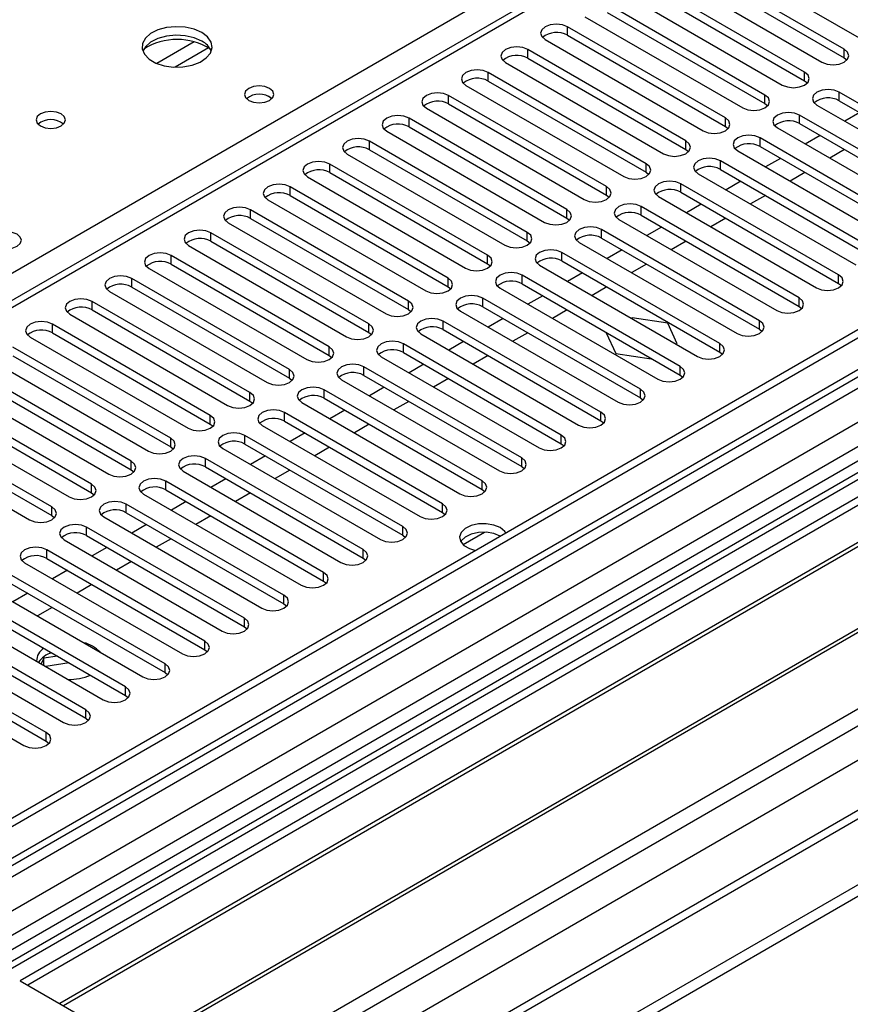
# Model space of a CAD drawing. Units: millimetres. Extents: x 5 to 12605, y 13 to 17833.
# Drawn here: x 2085 to 2204, y 2574 to 2714 of the extents above; entities that cross this region are included whole.
import ezdxf

# ---------------------------------------------------------------- set-up
doc = ezdxf.new("R2010")
doc.units = ezdxf.units.MM
doc.header["$LTSCALE"] = 60

msp = doc.modelspace()

# ---------------------------------------------------------------- linework, layer by layer
at = {"color": 7, "linetype": 'Continuous', "lineweight": 25}
for p, q in [((3269.04, 3284.092), (1644.639, 2346.346)), ((3270.101, 3283.48), (1644.639, 2345.121)), ((1643.578, 2266.541), (3396.673, 3278.581)), ((1643.578, 2264.907), (3396.673, 3276.947)), ((1644.639, 2339.615), (3269.479, 3277.616)), ((3252.252, 3253.983), (1644.639, 2325.928)), ((3276.483, 3219.768), (1644.639, 2277.725)), ((2336.457, 2819.602), (1644.639, 2420.223)), ((2432.886, 2784.654), (1644.639, 2329.608)), ((2434.654, 2783.633), (1644.639, 2327.567)), ((2182.924, 2724.24), (2205.463, 2711.228)), ((2202.988, 2709.799), (2180.449, 2722.811)), ((2180.449, 2721.586), (2202.988, 2708.575)), ((2177.267, 2720.974), (2199.806, 2707.962)), ((2197.331, 2706.534), (2174.792, 2719.545)), ((2171.61, 2717.708), (2194.149, 2704.697)), ((2174.792, 2718.32), (2197.331, 2705.309)), ((2191.675, 2703.268), (2169.136, 2716.28)), ((2165.953, 2714.443), (2188.492, 2701.431)), ((2169.136, 2715.055), (2191.675, 2702.043)), ((2321.163, 2713.014), (2085.343, 2576.878)), ((2186.018, 2700.002), (2163.479, 2713.014)), ((2163.479, 2711.789), (2163.479, 2713.014)), ((2321.163, 2711.789), (2086.404, 2576.265)), ((2163.479, 2711.789), (2186.018, 2698.778)), ((2160.297, 2711.177), (2182.836, 2698.166)), ((2325.754, 2709.139), (2090.995, 2573.615)), ((2326.271, 2708.84), (2091.512, 2573.317)), ((2180.361, 2696.737), (2157.822, 2709.748)), ((2157.822, 2708.524), (2157.822, 2709.748)), ((2202.988, 2708.575), (2202.988, 2709.799)), ((2154.64, 2707.911), (2177.179, 2694.9)), ((2157.822, 2708.524), (2180.361, 2695.512)), ((2202.988, 2708.575), (2203.382, 2708.269)), ((2174.704, 2693.471), (2152.165, 2706.483)), ((2152.165, 2705.258), (2152.165, 2706.483)), ((2197.331, 2705.309), (2197.331, 2706.534)), ((2148.983, 2704.646), (2171.522, 2691.634)), ((2152.165, 2705.258), (2174.704, 2692.246)), ((2197.331, 2705.309), (2197.725, 2705.003)), ((2169.047, 2690.206), (2146.508, 2703.217)), ((2146.508, 2701.992), (2146.508, 2703.217)), ((2191.675, 2702.043), (2191.675, 2703.268)), ((2224.82, 2690.665), (2202.281, 2703.676)), ((2202.281, 2702.451), (2202.281, 2703.676)), ((2336.368, 2703.012), (2101.609, 2567.488)), ((2336.885, 2702.713), (2102.126, 2567.189)), ((2146.508, 2701.992), (2169.047, 2688.981)), ((2191.675, 2702.043), (2192.068, 2701.737)), ((2199.099, 2701.839), (2221.638, 2688.828)), ((2202.281, 2702.451), (2224.82, 2689.44)), ((2143.326, 2701.38), (2165.865, 2688.369)), ((2219.163, 2687.399), (2196.624, 2700.411)), ((2196.624, 2699.186), (2196.624, 2700.411)), ((2205.204, 2700.764), (2203.083, 2699.54)), ((2163.39, 2686.94), (2140.851, 2699.952)), ((2140.851, 2698.727), (2140.851, 2699.952)), ((2186.018, 2698.778), (2186.018, 2700.002)), ((2196.624, 2699.186), (2219.163, 2686.174)), ((2111.506, 2561.774), (2347.326, 2697.91)), ((2137.669, 2698.115), (2160.208, 2685.103)), ((2140.851, 2698.727), (2163.39, 2685.715)), ((2186.018, 2698.778), (2186.411, 2698.472)), ((2193.442, 2698.574), (2215.981, 2685.562)), ((2199.547, 2697.499), (2197.426, 2696.274)), ((2157.733, 2683.674), (2135.194, 2696.686)), ((2135.194, 2695.461), (2135.194, 2696.686)), ((2180.361, 2695.512), (2180.361, 2696.737)), ((2213.506, 2684.134), (2190.967, 2697.145)), ((2190.967, 2695.92), (2190.967, 2697.145)), ((2132.012, 2694.849), (2154.551, 2681.837)), ((2135.194, 2695.461), (2157.733, 2682.45)), ((2180.361, 2695.512), (2180.754, 2695.206)), ((2187.785, 2695.308), (2210.324, 2682.297)), ((2190.967, 2695.92), (2213.506, 2682.909)), ((2203.047, 2695.478), (2200.926, 2694.254)), ((2152.077, 2680.409), (2129.538, 2693.42)), ((2129.538, 2692.195), (2129.538, 2693.42)), ((2174.704, 2692.246), (2174.704, 2693.471)), ((2207.85, 2680.868), (2185.311, 2693.879)), ((2185.311, 2692.655), (2185.311, 2693.879)), ((2193.89, 2694.233), (2191.769, 2693.008)), ((2129.538, 2692.195), (2152.077, 2679.184)), ((2174.704, 2692.246), (2175.097, 2691.94)), ((2182.129, 2692.043), (2204.668, 2679.031)), ((2185.311, 2692.655), (2207.85, 2679.643)), ((2197.39, 2692.213), (2195.269, 2690.988)), ((2126.355, 2691.583), (2148.894, 2678.572)), ((2202.193, 2677.602), (2179.654, 2690.614)), ((2179.654, 2689.389), (2179.654, 2690.614)), ((2188.233, 2690.967), (2186.112, 2689.743)), ((2146.42, 2677.143), (2123.881, 2690.155)), ((2123.881, 2688.93), (2123.881, 2690.155)), ((2169.047, 2688.981), (2169.047, 2690.206)), ((2179.654, 2689.389), (2202.193, 2676.378)), ((2120.699, 2688.318), (2143.238, 2675.306)), ((2123.881, 2688.93), (2146.42, 2675.918)), ((2169.047, 2688.981), (2169.44, 2688.675)), ((2176.472, 2688.777), (2199.011, 2675.765)), ((2182.576, 2687.702), (2180.455, 2686.477)), ((2191.733, 2688.947), (2189.612, 2687.722)), ((2140.763, 2673.877), (2118.224, 2686.889)), ((2118.224, 2685.664), (2118.224, 2686.889)), ((2163.39, 2685.715), (2163.39, 2686.94)), ((2196.536, 2674.337), (2173.997, 2687.348)), ((2173.997, 2686.123), (2173.997, 2687.348)), ((2115.042, 2685.052), (2137.581, 2672.041)), ((2118.224, 2685.664), (2140.763, 2672.653)), ((2163.39, 2685.715), (2163.784, 2685.409)), ((2170.815, 2685.511), (2193.354, 2672.5)), ((2173.997, 2686.123), (2196.536, 2673.112)), ((2186.076, 2685.681), (2183.955, 2684.457)), ((2135.106, 2670.612), (2112.567, 2683.623)), ((2112.567, 2682.398), (2112.567, 2683.623)), ((2157.733, 2682.45), (2157.733, 2683.674)), ((2190.879, 2671.071), (2168.34, 2684.083)), ((2168.34, 2682.858), (2168.34, 2684.083)), ((2176.92, 2684.436), (2174.798, 2683.212)), ((2112.567, 2682.398), (2135.106, 2669.387)), ((2157.733, 2682.45), (2158.127, 2682.143)), ((2165.158, 2682.246), (2187.697, 2669.234)), ((2168.34, 2682.858), (2190.879, 2669.846)), ((2180.419, 2682.416), (2178.298, 2681.191)), ((2109.385, 2681.786), (2131.924, 2668.775)), ((2185.222, 2667.805), (2162.683, 2680.817)), ((2162.683, 2679.592), (2162.683, 2680.817)), ((2171.263, 2681.17), (2169.142, 2679.946)), ((2129.449, 2667.346), (2106.91, 2680.358)), ((2106.91, 2679.133), (2106.91, 2680.358)), ((2152.077, 2679.184), (2152.077, 2680.409)), ((2162.683, 2679.592), (2185.222, 2666.581)), ((2103.728, 2678.521), (2126.267, 2665.509)), ((2106.91, 2679.133), (2129.449, 2666.121)), ((2152.077, 2679.184), (2152.47, 2678.878)), ((2159.501, 2678.98), (2182.04, 2665.969)), ((2165.606, 2677.905), (2163.485, 2676.68)), ((2174.763, 2679.15), (2172.641, 2677.925)), ((2123.792, 2664.081), (2101.253, 2677.092)), ((2101.253, 2675.867), (2101.253, 2677.092)), ((2146.42, 2675.918), (2146.42, 2677.143)), ((2179.565, 2664.54), (2157.026, 2677.551)), ((2157.026, 2676.326), (2157.026, 2677.551)), ((2202.193, 2676.378), (2202.193, 2677.602)), ((2098.071, 2675.255), (2120.61, 2662.244)), ((2101.253, 2675.867), (2123.792, 2662.856)), ((2146.42, 2675.918), (2146.813, 2675.612)), ((2153.844, 2675.714), (2176.383, 2662.703)), ((2157.026, 2676.326), (2179.565, 2663.315)), ((2169.106, 2675.884), (2166.985, 2674.66)), ((2202.193, 2676.378), (2202.586, 2676.071)), ((2118.135, 2660.815), (2095.596, 2673.826)), ((2095.596, 2672.602), (2095.596, 2673.826)), ((2140.763, 2672.653), (2140.763, 2673.877)), ((2173.908, 2661.274), (2151.369, 2674.286)), ((2151.369, 2673.061), (2151.369, 2674.286)), ((2159.949, 2674.639), (2157.828, 2673.415)), ((2196.536, 2673.112), (2196.536, 2674.337)), ((2095.596, 2672.602), (2118.135, 2659.59)), ((2140.763, 2672.653), (2141.156, 2672.347)), ((2148.187, 2672.449), (2170.726, 2659.437)), ((2151.369, 2673.061), (2173.908, 2660.049)), ((2163.449, 2672.619), (2161.328, 2671.394)), ((2196.536, 2673.112), (2196.929, 2672.806)), ((2092.414, 2671.99), (2114.953, 2658.978)), ((2168.252, 2658.009), (2145.713, 2671.02)), ((2145.713, 2669.795), (2145.713, 2671.02)), ((2154.292, 2671.374), (2152.171, 2670.149)), ((2172.725, 2671.483), (2172.606, 2671.415)), ((2177.8, 2670.698), (2172.725, 2671.483)), ((2190.879, 2669.846), (2190.879, 2671.071)), ((2112.479, 2657.549), (2089.94, 2670.561)), ((2089.94, 2669.336), (2089.94, 2670.561)), ((2135.106, 2669.387), (2135.106, 2670.612)), ((2145.713, 2669.795), (2168.252, 2656.784)), ((2179.16, 2667.769), (2177.8, 2670.698)), ((2190.879, 2669.846), (2191.272, 2669.54)), ((2086.757, 2668.724), (2109.297, 2655.712)), ((2089.94, 2669.336), (2112.479, 2656.324)), ((2135.106, 2669.387), (2135.499, 2669.081)), ((2142.531, 2669.183), (2165.07, 2656.172)), ((2148.635, 2668.108), (2146.514, 2666.883)), ((2157.792, 2669.353), (2155.671, 2668.129)), ((2169.07, 2669.374), (2169.01, 2669.339)), ((2169.01, 2669.339), (2170.37, 2666.409)), ((2106.822, 2654.284), (2084.283, 2667.295)), ((2129.449, 2666.121), (2129.449, 2667.346)), ((2162.595, 2654.743), (2140.056, 2667.754)), ((2140.056, 2666.53), (2140.056, 2667.754)), ((2179.041, 2667.7), (2179.16, 2667.769)), ((2185.222, 2666.581), (2185.222, 2667.805)), ((2081.101, 2665.458), (2103.64, 2652.447)), ((2084.283, 2666.07), (2106.822, 2653.059)), ((2129.449, 2666.121), (2129.842, 2665.815)), ((2136.874, 2665.917), (2159.413, 2652.906)), ((2140.056, 2666.53), (2162.595, 2653.518)), ((2152.135, 2666.087), (2150.014, 2664.863)), ((2170.37, 2666.409), (2175.445, 2665.624)), ((2175.445, 2665.624), (2175.505, 2665.659)), ((2185.222, 2666.581), (2185.615, 2666.275)), ((2101.165, 2651.018), (2078.626, 2664.03)), ((2123.792, 2662.856), (2123.792, 2664.081)), ((2156.938, 2651.477), (2134.399, 2664.489)), ((2134.399, 2663.264), (2134.399, 2664.489)), ((2142.978, 2664.842), (2140.857, 2663.618)), ((2179.565, 2663.315), (2179.565, 2664.54)), ((2078.626, 2662.805), (2101.165, 2649.793)), ((2123.792, 2662.856), (2124.186, 2662.55)), ((2131.217, 2662.652), (2153.756, 2649.64)), ((2134.399, 2663.264), (2156.938, 2650.252)), ((2146.478, 2662.822), (2144.357, 2661.597)), ((2179.565, 2663.315), (2179.959, 2663.009)), ((2075.444, 2662.193), (2097.983, 2649.181)), ((2151.281, 2648.212), (2128.742, 2661.223)), ((2128.742, 2659.998), (2128.742, 2661.223)), ((2137.322, 2661.577), (2135.2, 2660.352)), ((2173.908, 2660.049), (2173.908, 2661.274)), ((2095.508, 2647.752), (2072.969, 2660.764)), ((2118.135, 2659.59), (2118.135, 2660.815)), ((2118.135, 2659.59), (2118.529, 2659.284)), ((2128.742, 2659.998), (2151.281, 2646.987)), ((2173.908, 2660.049), (2174.302, 2659.743)), ((2069.787, 2658.927), (2092.326, 2645.916)), ((2072.969, 2659.539), (2095.508, 2646.528)), ((2125.56, 2659.386), (2148.099, 2646.375)), ((2131.665, 2658.311), (2129.544, 2657.087)), ((2140.821, 2659.556), (2138.7, 2658.332)), ((2089.851, 2644.487), (2067.312, 2657.498)), ((2112.479, 2656.324), (2112.479, 2657.549)), ((2145.624, 2644.946), (2123.085, 2657.957)), ((2123.085, 2656.733), (2123.085, 2657.957)), ((2168.252, 2656.784), (2168.252, 2658.009)), ((2168.252, 2656.784), (2168.645, 2656.478)), ((2064.13, 2655.661), (2086.669, 2642.65)), ((2067.312, 2656.274), (2089.851, 2643.262)), ((2112.479, 2656.324), (2112.872, 2656.018)), ((2119.903, 2656.121), (2142.442, 2643.109)), ((2123.085, 2656.733), (2145.624, 2643.721)), ((2135.165, 2656.291), (2133.044, 2655.066)), ((2106.822, 2653.059), (2106.822, 2654.284)), ((2139.967, 2641.68), (2117.428, 2654.692)), ((2117.428, 2653.467), (2117.428, 2654.692)), ((2126.008, 2655.045), (2123.887, 2653.821)), ((2162.595, 2653.518), (2162.595, 2654.743)), ((2106.822, 2653.059), (2107.215, 2652.753)), ((2114.246, 2652.855), (2136.785, 2639.843)), ((2117.428, 2653.467), (2139.967, 2640.456)), ((2129.508, 2653.025), (2127.387, 2651.8)), ((2162.595, 2653.518), (2162.988, 2653.212)), ((2134.31, 2638.415), (2111.771, 2651.426)), ((2111.771, 2650.201), (2111.771, 2651.426)), ((2120.351, 2651.78), (2118.23, 2650.555)), ((2156.938, 2650.252), (2156.938, 2651.477)), ((2101.165, 2649.793), (2101.165, 2651.018)), ((2101.165, 2649.793), (2101.558, 2649.487)), ((2111.771, 2650.201), (2134.31, 2637.19)), ((2123.851, 2649.759), (2121.73, 2648.535)), ((2156.938, 2650.252), (2157.331, 2649.946)), ((2108.589, 2649.589), (2131.129, 2636.578)), ((2114.694, 2648.514), (2112.573, 2647.29)), ((2095.508, 2646.528), (2095.508, 2647.752)), ((2128.654, 2635.149), (2106.115, 2648.161)), ((2106.115, 2646.936), (2106.115, 2648.161)), ((2106.115, 2646.936), (2128.654, 2633.924)), ((2151.281, 2646.987), (2151.281, 2648.212)), ((2151.281, 2646.987), (2151.674, 2646.681)), ((2095.508, 2646.528), (2095.901, 2646.222)), ((2102.933, 2646.324), (2125.472, 2633.312)), ((2118.194, 2646.494), (2116.073, 2645.269)), ((2089.851, 2643.262), (2089.851, 2644.487)), ((2122.997, 2631.884), (2100.458, 2644.895)), ((2100.458, 2643.67), (2100.458, 2644.895)), ((2109.037, 2645.249), (2106.916, 2644.024)), ((2145.624, 2643.721), (2145.624, 2644.946)), ((2089.851, 2643.262), (2090.244, 2642.956)), ((2097.276, 2643.058), (2119.815, 2630.047)), ((2100.458, 2643.67), (2122.997, 2630.659)), ((2112.537, 2643.228), (2110.416, 2642.004)), ((2145.624, 2643.721), (2146.017, 2643.415)), ((2117.34, 2628.618), (2094.801, 2641.629)), ((2094.801, 2640.405), (2094.801, 2641.629)), ((2103.38, 2641.983), (2101.259, 2640.758)), ((2139.967, 2640.456), (2139.967, 2641.68)), ((2094.801, 2640.405), (2117.34, 2627.393)), ((2106.88, 2639.962), (2104.759, 2638.738)), ((2139.967, 2640.456), (2140.361, 2640.15)), ((2091.619, 2639.792), (2114.158, 2626.781)), ((2097.724, 2638.717), (2095.602, 2637.493)), ((2111.683, 2625.352), (2089.144, 2638.364)), ((2089.144, 2637.139), (2089.144, 2638.364)), ((2089.144, 2637.139), (2111.683, 2624.127)), ((2134.31, 2637.19), (2134.31, 2638.415)), ((2134.31, 2637.19), (2134.704, 2636.884)), ((2085.962, 2636.527), (2108.501, 2623.515)), ((2101.223, 2636.697), (2099.102, 2635.472)), ((2106.026, 2622.087), (2083.487, 2635.098)), ((2092.067, 2635.452), (2089.946, 2634.227)), ((2128.654, 2633.924), (2128.654, 2635.149)), ((2080.305, 2633.261), (2102.844, 2620.25)), ((2083.487, 2633.873), (2106.026, 2620.862)), ((2095.567, 2633.431), (2093.446, 2632.207)), ((2128.654, 2633.924), (2129.047, 2633.618)), ((2100.369, 2618.821), (2077.83, 2631.832)), ((2086.41, 2632.186), (2084.289, 2630.961)), ((2122.997, 2630.659), (2122.997, 2631.884)), ((2077.83, 2630.608), (2100.369, 2617.596)), ((2089.91, 2630.165), (2087.789, 2628.941)), ((2122.997, 2630.659), (2123.39, 2630.353)), ((2074.648, 2629.996), (2097.187, 2616.984)), ((2094.713, 2615.555), (2072.174, 2628.567)), ((2072.174, 2627.342), (2094.713, 2614.331)), ((2117.34, 2627.393), (2117.34, 2628.618)), ((2117.34, 2627.393), (2117.733, 2627.087)), ((2068.991, 2626.73), (2091.53, 2613.718)), ((2089.056, 2612.29), (2066.516, 2625.301)), ((2111.683, 2624.127), (2111.683, 2625.352)), ((2063.335, 2623.464), (2085.874, 2610.453)), ((2066.516, 2624.076), (2089.056, 2611.065)), ((2090.661, 2623.201), (2088.699, 2622.898)), ((2111.683, 2624.127), (2112.076, 2623.821)), ((2088.699, 2622.898), (2088.328, 2622.098)), ((2088.699, 2621.884), (2088.699, 2622.898)), ((2092.334, 2622.235), (2088.988, 2621.717)), ((2106.026, 2620.862), (2106.026, 2622.087)), ((2106.026, 2620.862), (2106.419, 2620.556)), ((2100.369, 2617.596), (2100.369, 2618.821)), ((2100.369, 2617.596), (2100.763, 2617.29)), ((2094.713, 2614.331), (2094.713, 2615.555)), ((2094.713, 2614.331), (2095.106, 2614.024)), ((2089.056, 2611.065), (2089.056, 2612.29)), ((2089.056, 2611.065), (2089.449, 2610.759)), ((2085.343, 2576.878), (2111.506, 2561.774))]:
    msp.add_line(p, q, dxfattribs=at)
at = {"color": 8, "linetype": 'Continuous', "lineweight": 25}
for p, q in [((1644.639, 2338.019), (3274.697, 3279.032)), ((1644.639, 2289.808), (3358.135, 3278.989)), ((3270.101, 3278.989), (1644.639, 2340.63)), ((3296.617, 3278.581), (1644.639, 2324.914)), ((1644.639, 2284.909), (3361.105, 3275.804)), ((3276.818, 3275.357), (1644.639, 2333.12)), ((1644.639, 2276.542), (3336.392, 3253.17)), ((1999.43, 2628.965), (2337.96, 2824.394)), ((2337.957, 2819.453), (1644.639, 2419.209)), ((2110.17, 2710.849), (2104.846, 2707.775)), ((2112.211, 2709.985), (2107.477, 2707.253)), ((2148.56, 2639.123), (2151.613, 2640.886))]:
    msp.add_line(p, q, dxfattribs=at)
at = {"color": 7, "linetype": 'Continuous', "lineweight": 25, "flags": 128}
for points in [[(2111.259, 2712.177), (2110.174, 2712.652), (2108.908, 2712.94), (2107.553, 2713.02), (2106.211, 2712.887), (2104.982, 2712.549), (2103.955, 2712.033), (2103.208, 2711.375), (2102.796, 2710.626), (2102.75, 2709.84), (2103.072, 2709.077), (2103.74, 2708.392), (2104.703, 2707.836), (2105.89, 2707.45), (2107.212, 2707.264), (2108.573, 2707.291), (2109.871, 2707.529), (2111.01, 2707.96), (2111.905, 2708.553), (2112.489, 2709.262), (2112.721, 2710.037), (2112.582, 2710.819), (2112.082, 2711.55), (2111.259, 2712.177)], [(2163.479, 2713.014), (2162.749, 2713.296), (2161.888, 2713.394), (2161.027, 2713.296), (2160.297, 2713.014), (2159.809, 2712.593), (2159.638, 2712.096), (2159.809, 2711.598), (2160.297, 2711.177)], [(2111.259, 2710.952), (2110.174, 2711.427), (2108.908, 2711.715), (2107.553, 2711.796), (2106.211, 2711.662), (2104.982, 2711.324), (2103.955, 2710.808), (2103.208, 2710.151), (2102.838, 2709.523)], [(2157.822, 2709.748), (2157.092, 2710.03), (2156.231, 2710.129), (2155.37, 2710.03), (2154.64, 2709.748), (2154.152, 2709.327), (2153.981, 2708.83), (2154.152, 2708.333), (2154.64, 2707.911)], [(2199.806, 2707.962), (2200.536, 2707.681), (2201.397, 2707.582), (2202.258, 2707.681), (2202.988, 2707.962), (2203.476, 2708.384), (2203.647, 2708.881), (2203.476, 2709.378), (2202.988, 2709.799)], [(2152.165, 2706.483), (2151.435, 2706.764), (2150.574, 2706.863), (2149.713, 2706.764), (2148.983, 2706.483), (2148.495, 2706.061), (2148.324, 2705.564), (2148.495, 2705.067), (2148.983, 2704.646)], [(2194.149, 2704.697), (2194.879, 2704.415), (2195.74, 2704.316), (2196.601, 2704.415), (2197.331, 2704.697), (2197.819, 2705.118), (2197.99, 2705.615), (2197.819, 2706.112), (2197.331, 2706.534)], [(2120.946, 2704.217), (2120.265, 2704.48), (2119.461, 2704.572), (2118.658, 2704.48), (2117.976, 2704.217), (2117.521, 2703.824), (2117.361, 2703.36), (2117.521, 2702.896), (2117.976, 2702.503), (2118.658, 2702.24), (2119.461, 2702.148), (2120.265, 2702.24), (2120.946, 2702.503), (2121.401, 2702.896), (2121.561, 2703.36), (2121.401, 2703.824), (2120.946, 2704.217)], [(2146.508, 2703.217), (2145.778, 2703.499), (2144.917, 2703.598), (2144.056, 2703.499), (2143.326, 2703.217), (2142.838, 2702.796), (2142.667, 2702.299), (2142.838, 2701.802), (2143.326, 2701.38)], [(2188.492, 2701.431), (2189.223, 2701.15), (2190.084, 2701.051), (2190.945, 2701.15), (2191.675, 2701.431), (2192.162, 2701.853), (2192.334, 2702.35), (2192.162, 2702.847), (2191.675, 2703.268)], [(2202.281, 2703.676), (2201.551, 2703.958), (2200.69, 2704.057), (2199.829, 2703.958), (2199.099, 2703.676), (2198.611, 2703.255), (2198.44, 2702.758), (2198.611, 2702.261), (2199.099, 2701.839)], [(2091.177, 2700.584), (2090.496, 2700.846), (2089.693, 2700.939), (2088.889, 2700.846), (2088.208, 2700.584), (2087.753, 2700.19), (2087.593, 2699.726), (2087.752, 2699.263), (2088.208, 2698.869), (2088.889, 2698.606), (2089.693, 2698.514), (2090.496, 2698.606), (2091.177, 2698.869), (2091.633, 2699.263), (2091.793, 2699.726), (2091.633, 2700.19), (2091.177, 2700.584)], [(2140.851, 2699.952), (2140.121, 2700.233), (2139.26, 2700.332), (2138.399, 2700.233), (2137.669, 2699.951), (2137.182, 2699.53), (2137.01, 2699.033), (2137.182, 2698.536), (2137.669, 2698.115)], [(2196.624, 2700.411), (2195.894, 2700.692), (2195.033, 2700.791), (2194.172, 2700.692), (2193.442, 2700.411), (2192.955, 2699.989), (2192.783, 2699.492), (2192.955, 2698.995), (2193.442, 2698.574)], [(2182.836, 2698.166), (2183.566, 2697.884), (2184.427, 2697.785), (2185.288, 2697.884), (2186.018, 2698.166), (2186.505, 2698.587), (2186.677, 2699.084), (2186.505, 2699.581), (2186.018, 2700.002)], [(2190.967, 2697.145), (2190.237, 2697.427), (2189.376, 2697.525), (2188.515, 2697.427), (2187.785, 2697.145), (2187.298, 2696.724), (2187.126, 2696.227), (2187.298, 2695.73), (2187.785, 2695.308)], [(2135.194, 2696.686), (2134.464, 2696.967), (2133.603, 2697.066), (2132.742, 2696.967), (2132.012, 2696.686), (2131.525, 2696.264), (2131.353, 2695.767), (2131.525, 2695.27), (2132.012, 2694.849)], [(2177.179, 2694.9), (2177.909, 2694.618), (2178.77, 2694.52), (2179.631, 2694.618), (2180.361, 2694.9), (2180.849, 2695.321), (2181.02, 2695.818), (2180.849, 2696.316), (2180.361, 2696.737)], [(2129.538, 2693.42), (2128.807, 2693.702), (2127.947, 2693.801), (2127.085, 2693.702), (2126.356, 2693.42), (2125.868, 2692.999), (2125.697, 2692.502), (2125.868, 2692.005), (2126.355, 2691.583)], [(2171.522, 2691.634), (2172.252, 2691.353), (2173.113, 2691.254), (2173.974, 2691.353), (2174.704, 2691.634), (2175.192, 2692.056), (2175.363, 2692.553), (2175.192, 2693.05), (2174.704, 2693.471)], [(2185.311, 2693.879), (2184.581, 2694.161), (2183.72, 2694.26), (2182.859, 2694.161), (2182.129, 2693.879), (2181.641, 2693.458), (2181.47, 2692.961), (2181.641, 2692.464), (2182.129, 2692.043)], [(2123.881, 2690.155), (2123.151, 2690.436), (2122.29, 2690.535), (2121.429, 2690.436), (2120.699, 2690.155), (2120.211, 2689.733), (2120.04, 2689.236), (2120.211, 2688.739), (2120.699, 2688.318)], [(2179.654, 2690.614), (2178.924, 2690.895), (2178.063, 2690.994), (2177.202, 2690.895), (2176.472, 2690.614), (2175.984, 2690.192), (2175.813, 2689.695), (2175.984, 2689.198), (2176.472, 2688.777)], [(2165.865, 2688.369), (2166.595, 2688.087), (2167.456, 2687.988), (2168.317, 2688.087), (2169.047, 2688.369), (2169.535, 2688.79), (2169.706, 2689.287), (2169.535, 2689.784), (2169.047, 2690.206)], [(2173.997, 2687.348), (2173.267, 2687.63), (2172.406, 2687.729), (2171.545, 2687.63), (2170.815, 2687.348), (2170.327, 2686.927), (2170.156, 2686.43), (2170.327, 2685.933), (2170.815, 2685.511)], [(2118.224, 2686.889), (2117.494, 2687.171), (2116.633, 2687.269), (2115.772, 2687.17), (2115.042, 2686.889), (2114.554, 2686.468), (2114.383, 2685.971), (2114.554, 2685.473), (2115.042, 2685.052)], [(2160.208, 2685.103), (2160.938, 2684.822), (2161.799, 2684.723), (2162.66, 2684.821), (2163.39, 2685.103), (2163.878, 2685.524), (2164.049, 2686.022), (2163.878, 2686.519), (2163.39, 2686.94)], [(2084.884, 2683.399), (2084.202, 2683.661), (2083.399, 2683.754), (2082.595, 2683.661), (2081.914, 2683.399), (2081.459, 2683.005), (2081.299, 2682.541), (2081.459, 2682.077), (2081.914, 2681.684), (2082.595, 2681.421), (2083.399, 2681.329), (2084.202, 2681.421), (2084.884, 2681.684), (2085.339, 2682.077), (2085.499, 2682.541), (2085.339, 2683.005), (2084.884, 2683.399)], [(2112.567, 2683.623), (2111.837, 2683.905), (2110.976, 2684.004), (2110.115, 2683.905), (2109.385, 2683.623), (2108.897, 2683.202), (2108.726, 2682.705), (2108.897, 2682.208), (2109.385, 2681.786)], [(2154.551, 2681.837), (2155.281, 2681.556), (2156.142, 2681.457), (2157.004, 2681.556), (2157.733, 2681.837), (2158.221, 2682.259), (2158.392, 2682.756), (2158.221, 2683.253), (2157.733, 2683.674)], [(2168.34, 2684.083), (2167.61, 2684.364), (2166.749, 2684.463), (2165.888, 2684.364), (2165.158, 2684.083), (2164.67, 2683.661), (2164.499, 2683.164), (2164.67, 2682.667), (2165.158, 2682.246)], [(2106.91, 2680.358), (2106.18, 2680.639), (2105.319, 2680.738), (2104.458, 2680.639), (2103.728, 2680.358), (2103.24, 2679.936), (2103.069, 2679.439), (2103.24, 2678.942), (2103.728, 2678.521)], [(2162.683, 2680.817), (2161.953, 2681.098), (2161.092, 2681.197), (2160.231, 2681.098), (2159.501, 2680.817), (2159.014, 2680.396), (2158.842, 2679.898), (2159.013, 2679.401), (2159.501, 2678.98)], [(2148.894, 2678.572), (2149.625, 2678.29), (2150.486, 2678.191), (2151.347, 2678.29), (2152.077, 2678.572), (2152.564, 2678.993), (2152.736, 2679.49), (2152.564, 2679.987), (2152.077, 2680.409)], [(2157.026, 2677.551), (2156.296, 2677.833), (2155.435, 2677.932), (2154.574, 2677.833), (2153.844, 2677.551), (2153.357, 2677.13), (2153.185, 2676.633), (2153.357, 2676.136), (2153.844, 2675.714)], [(2101.253, 2677.092), (2100.523, 2677.374), (2099.662, 2677.473), (2098.801, 2677.374), (2098.071, 2677.092), (2097.584, 2676.671), (2097.412, 2676.174), (2097.584, 2675.677), (2098.071, 2675.255)], [(2143.238, 2675.306), (2143.968, 2675.025), (2144.829, 2674.926), (2145.69, 2675.025), (2146.42, 2675.306), (2146.907, 2675.728), (2147.079, 2676.225), (2146.907, 2676.722), (2146.42, 2677.143)], [(2199.011, 2675.765), (2199.741, 2675.484), (2200.602, 2675.385), (2201.463, 2675.484), (2202.193, 2675.765), (2202.681, 2676.187), (2202.852, 2676.684), (2202.68, 2677.181), (2202.193, 2677.602)], [(2095.596, 2673.826), (2094.866, 2674.108), (2094.005, 2674.207), (2093.144, 2674.108), (2092.414, 2673.826), (2091.927, 2673.405), (2091.755, 2672.908), (2091.927, 2672.411), (2092.414, 2671.99)], [(2137.581, 2672.041), (2138.311, 2671.759), (2139.172, 2671.66), (2140.033, 2671.759), (2140.763, 2672.041), (2141.251, 2672.462), (2141.422, 2672.959), (2141.251, 2673.456), (2140.763, 2673.877)], [(2151.369, 2674.286), (2150.639, 2674.567), (2149.778, 2674.666), (2148.917, 2674.567), (2148.187, 2674.286), (2147.7, 2673.864), (2147.528, 2673.367), (2147.7, 2672.87), (2148.187, 2672.449)], [(2193.354, 2672.5), (2194.084, 2672.218), (2194.945, 2672.119), (2195.806, 2672.218), (2196.536, 2672.5), (2197.024, 2672.921), (2197.195, 2673.418), (2197.024, 2673.915), (2196.536, 2674.337)], [(2089.94, 2670.561), (2089.21, 2670.842), (2088.349, 2670.941), (2087.488, 2670.842), (2086.758, 2670.561), (2086.27, 2670.139), (2086.098, 2669.642), (2086.27, 2669.145), (2086.757, 2668.724)], [(2145.713, 2671.02), (2144.983, 2671.302), (2144.122, 2671.4), (2143.261, 2671.302), (2142.531, 2671.02), (2142.043, 2670.599), (2141.872, 2670.102), (2142.043, 2669.605), (2142.531, 2669.183)], [(2187.697, 2669.234), (2188.427, 2668.953), (2189.288, 2668.854), (2190.149, 2668.953), (2190.879, 2669.234), (2191.367, 2669.656), (2191.538, 2670.153), (2191.367, 2670.65), (2190.879, 2671.071)], [(2131.924, 2668.775), (2132.654, 2668.493), (2133.515, 2668.394), (2134.376, 2668.493), (2135.106, 2668.775), (2135.594, 2669.196), (2135.765, 2669.693), (2135.594, 2670.19), (2135.106, 2670.612)], [(2140.056, 2667.754), (2139.326, 2668.036), (2138.465, 2668.135), (2137.604, 2668.036), (2136.874, 2667.754), (2136.386, 2667.333), (2136.215, 2666.836), (2136.386, 2666.339), (2136.874, 2665.917)], [(2126.267, 2665.509), (2126.997, 2665.228), (2127.858, 2665.129), (2128.719, 2665.228), (2129.449, 2665.509), (2129.937, 2665.931), (2130.108, 2666.428), (2129.937, 2666.925), (2129.449, 2667.346)], [(2182.04, 2665.969), (2182.77, 2665.687), (2183.631, 2665.588), (2184.492, 2665.687), (2185.222, 2665.968), (2185.71, 2666.39), (2185.881, 2666.887), (2185.71, 2667.384), (2185.222, 2667.805)], [(2120.61, 2662.244), (2121.34, 2661.962), (2122.201, 2661.863), (2123.062, 2661.962), (2123.792, 2662.244), (2124.28, 2662.665), (2124.451, 2663.162), (2124.28, 2663.659), (2123.792, 2664.081)], [(2134.399, 2664.489), (2133.669, 2664.77), (2132.808, 2664.869), (2131.947, 2664.77), (2131.217, 2664.489), (2130.729, 2664.067), (2130.558, 2663.57), (2130.729, 2663.073), (2131.217, 2662.652)], [(2176.383, 2662.703), (2177.113, 2662.421), (2177.974, 2662.322), (2178.835, 2662.421), (2179.565, 2662.703), (2180.053, 2663.124), (2180.224, 2663.621), (2180.053, 2664.118), (2179.565, 2664.54)], [(2128.742, 2661.223), (2128.012, 2661.505), (2127.151, 2661.604), (2126.29, 2661.505), (2125.56, 2661.223), (2125.072, 2660.802), (2124.901, 2660.305), (2125.072, 2659.808), (2125.56, 2659.386)], [(2170.726, 2659.437), (2171.456, 2659.156), (2172.317, 2659.057), (2173.179, 2659.156), (2173.908, 2659.437), (2174.396, 2659.859), (2174.567, 2660.356), (2174.396, 2660.853), (2173.908, 2661.274)], [(2114.953, 2658.978), (2115.683, 2658.696), (2116.544, 2658.598), (2117.406, 2658.696), (2118.135, 2658.978), (2118.623, 2659.399), (2118.794, 2659.896), (2118.623, 2660.394), (2118.135, 2660.815)], [(2123.085, 2657.957), (2122.355, 2658.239), (2121.494, 2658.338), (2120.633, 2658.239), (2119.903, 2657.957), (2119.416, 2657.536), (2119.244, 2657.039), (2119.415, 2656.542), (2119.903, 2656.121)], [(2109.297, 2655.712), (2110.027, 2655.431), (2110.887, 2655.332), (2111.749, 2655.431), (2112.479, 2655.712), (2112.966, 2656.134), (2113.138, 2656.631), (2112.966, 2657.128), (2112.479, 2657.549)], [(2165.07, 2656.172), (2165.8, 2655.89), (2166.661, 2655.791), (2167.522, 2655.89), (2168.252, 2656.172), (2168.739, 2656.593), (2168.911, 2657.09), (2168.739, 2657.587), (2168.252, 2658.009)], [(2103.64, 2652.447), (2104.37, 2652.165), (2105.231, 2652.066), (2106.092, 2652.165), (2106.822, 2652.447), (2107.31, 2652.868), (2107.481, 2653.365), (2107.309, 2653.862), (2106.822, 2654.284)], [(2117.428, 2654.692), (2116.698, 2654.973), (2115.837, 2655.072), (2114.976, 2654.973), (2114.246, 2654.692), (2113.759, 2654.27), (2113.587, 2653.773), (2113.759, 2653.276), (2114.246, 2652.855)], [(2159.413, 2652.906), (2160.143, 2652.624), (2161.004, 2652.526), (2161.865, 2652.624), (2162.595, 2652.906), (2163.083, 2653.327), (2163.254, 2653.824), (2163.082, 2654.321), (2162.595, 2654.743)], [(2111.771, 2651.426), (2111.042, 2651.708), (2110.18, 2651.807), (2109.32, 2651.708), (2108.589, 2651.426), (2108.102, 2651.005), (2107.93, 2650.508), (2108.102, 2650.011), (2108.589, 2649.589)], [(2153.756, 2649.64), (2154.486, 2649.359), (2155.347, 2649.26), (2156.208, 2649.359), (2156.938, 2649.64), (2157.426, 2650.062), (2157.597, 2650.559), (2157.426, 2651.056), (2156.938, 2651.477)], [(2097.983, 2649.181), (2098.713, 2648.9), (2099.574, 2648.801), (2100.435, 2648.9), (2101.165, 2649.181), (2101.653, 2649.602), (2101.824, 2650.1), (2101.653, 2650.597), (2101.165, 2651.018)], [(2106.115, 2648.161), (2105.385, 2648.442), (2104.524, 2648.541), (2103.663, 2648.442), (2102.933, 2648.161), (2102.445, 2647.739), (2102.274, 2647.242), (2102.445, 2646.745), (2102.933, 2646.324)], [(2092.326, 2645.916), (2093.056, 2645.634), (2093.917, 2645.535), (2094.778, 2645.634), (2095.508, 2645.915), (2095.996, 2646.337), (2096.167, 2646.834), (2095.996, 2647.331), (2095.508, 2647.752)], [(2148.099, 2646.375), (2148.829, 2646.093), (2149.69, 2645.994), (2150.551, 2646.093), (2151.281, 2646.375), (2151.769, 2646.796), (2151.94, 2647.293), (2151.769, 2647.79), (2151.281, 2648.212)], [(2086.669, 2642.65), (2087.399, 2642.368), (2088.26, 2642.269), (2089.121, 2642.368), (2089.851, 2642.65), (2090.339, 2643.071), (2090.51, 2643.568), (2090.339, 2644.065), (2089.851, 2644.487)], [(2100.458, 2644.895), (2099.728, 2645.177), (2098.867, 2645.275), (2098.006, 2645.177), (2097.276, 2644.895), (2096.788, 2644.473), (2096.617, 2643.977), (2096.788, 2643.479), (2097.276, 2643.058)], [(2142.442, 2643.109), (2143.172, 2642.827), (2144.033, 2642.729), (2144.894, 2642.828), (2145.624, 2643.109), (2146.112, 2643.53), (2146.283, 2644.028), (2146.112, 2644.525), (2145.624, 2644.946)], [(2094.801, 2641.629), (2094.071, 2641.911), (2093.21, 2642.01), (2092.349, 2641.911), (2091.619, 2641.629), (2091.131, 2641.208), (2090.96, 2640.711), (2091.131, 2640.214), (2091.619, 2639.792)], [(2136.785, 2639.843), (2137.515, 2639.562), (2138.376, 2639.463), (2139.237, 2639.562), (2139.967, 2639.843), (2140.455, 2640.265), (2140.626, 2640.762), (2140.455, 2641.259), (2139.967, 2641.68)], [(2153.862, 2641.537), (2152.951, 2641.913), (2151.878, 2642.097), (2150.76, 2642.071), (2149.717, 2641.836), (2148.863, 2641.418), (2148.29, 2640.863), (2148.061, 2640.231), (2148.199, 2639.59), (2148.691, 2639.009), (2149.482, 2638.552), (2150.36, 2638.292)], [(2154.676, 2640.783), (2154.512, 2641.012), (2153.862, 2641.537)], [(2153.862, 2640.313), (2152.951, 2640.688), (2151.878, 2640.872), (2150.76, 2640.846), (2149.717, 2640.611), (2148.863, 2640.193), (2148.29, 2639.638), (2148.228, 2639.537)], [(2089.144, 2638.364), (2088.414, 2638.645), (2087.553, 2638.744), (2086.692, 2638.645), (2085.962, 2638.364), (2085.474, 2637.942), (2085.303, 2637.445), (2085.474, 2636.948), (2085.962, 2636.527)], [(2131.129, 2636.578), (2131.858, 2636.296), (2132.719, 2636.197), (2133.581, 2636.296), (2134.31, 2636.578), (2134.798, 2636.999), (2134.969, 2637.496), (2134.798, 2637.993), (2134.31, 2638.415)], [(2125.472, 2633.312), (2126.202, 2633.031), (2127.063, 2632.932), (2127.924, 2633.031), (2128.654, 2633.312), (2129.141, 2633.734), (2129.313, 2634.231), (2129.141, 2634.728), (2128.654, 2635.149)], [(2119.815, 2630.047), (2120.545, 2629.765), (2121.406, 2629.666), (2122.267, 2629.765), (2122.997, 2630.047), (2123.485, 2630.468), (2123.656, 2630.965), (2123.485, 2631.462), (2122.997, 2631.884)], [(2114.158, 2626.781), (2114.888, 2626.499), (2115.749, 2626.4), (2116.61, 2626.499), (2117.34, 2626.781), (2117.828, 2627.202), (2117.999, 2627.699), (2117.828, 2628.196), (2117.34, 2628.618)], [(2108.501, 2623.515), (2109.231, 2623.234), (2110.092, 2623.135), (2110.953, 2623.234), (2111.683, 2623.515), (2112.171, 2623.937), (2112.342, 2624.434), (2112.171, 2624.931), (2111.683, 2625.352)], [(2102.844, 2620.25), (2103.574, 2619.968), (2104.435, 2619.869), (2105.296, 2619.968), (2106.026, 2620.25), (2106.514, 2620.671), (2106.685, 2621.168), (2106.514, 2621.665), (2106.026, 2622.087)], [(2097.187, 2616.984), (2097.917, 2616.702), (2098.778, 2616.604), (2099.64, 2616.703), (2100.369, 2616.984), (2100.857, 2617.405), (2101.028, 2617.902), (2100.857, 2618.4), (2100.369, 2618.821)], [(2091.53, 2613.718), (2092.261, 2613.437), (2093.122, 2613.338), (2093.982, 2613.437), (2094.712, 2613.718), (2095.2, 2614.14), (2095.372, 2614.637), (2095.2, 2615.134), (2094.713, 2615.555)], [(2085.874, 2610.453), (2086.603, 2610.171), (2087.465, 2610.072), (2088.326, 2610.171), (2089.056, 2610.453), (2089.544, 2610.874), (2089.715, 2611.371), (2089.543, 2611.868), (2089.056, 2612.29)]]:
    msp.add_lwpolyline(points, dxfattribs=at)
at = {"color": 7, "linetype": 'Continuous', "lineweight": 25}
for centre, radius, start, end in [((2161.916, 2709.011), 3.188, 60.64272, 129.14073), ((2107.724, 2702.399), 8.795, 57.24065, 122.75891), ((2110.058, 2708.463), 2.764, 22.55579, 64.22739), ((2156.259, 2705.745), 3.188, 60.6441, 129.14199), ((2150.602, 2702.479), 3.188, 60.65024, 129.13585), ((2119.461, 2700.546), 2.852, 50.5383, 129.46401), ((2119.463, 2700.54), 2.857, 51.03265, 129.40306), ((2144.945, 2699.214), 3.188, 60.6441, 129.14199), ((2200.718, 2699.673), 3.188, 60.6441, 129.14199), ((2089.693, 2696.913), 2.851, 50.53456, 129.46467), ((2139.288, 2695.948), 3.188, 60.64816, 129.13792), ((2195.061, 2696.407), 3.188, 60.64853, 129.13755), ((2189.405, 2693.142), 3.188, 60.64272, 129.14073), ((2133.631, 2692.682), 3.188, 60.6441, 129.14199), ((2127.975, 2689.416), 3.188, 60.64853, 129.13755), ((2183.748, 2689.876), 3.188, 60.6441, 129.14199), ((2122.318, 2686.151), 3.188, 60.64272, 129.14073), ((2178.091, 2686.61), 3.188, 60.65024, 129.13585), ((2172.434, 2683.345), 3.188, 60.6441, 129.14199), ((2116.661, 2682.886), 3.188, 60.6441, 129.14199), ((2111.004, 2679.62), 3.188, 60.64272, 129.14073), ((2166.777, 2680.079), 3.188, 60.64816, 129.13792), ((2105.347, 2676.354), 3.188, 60.6441, 129.14199), ((2161.12, 2676.813), 3.188, 60.6441, 129.14199), ((2155.464, 2673.547), 3.188, 60.64853, 129.13755), ((2099.69, 2673.088), 3.188, 60.64816, 129.13792), ((2094.034, 2669.823), 3.188, 60.6441, 129.14199), ((2149.807, 2670.282), 3.188, 60.64272, 129.14073), ((2088.377, 2666.557), 3.188, 60.64853, 129.13755), ((2144.15, 2667.017), 3.188, 60.6441, 129.14199), ((2138.493, 2663.751), 3.188, 60.64272, 129.14073), ((2132.836, 2660.485), 3.188, 60.6441, 129.14199), ((2127.179, 2657.219), 3.188, 60.64816, 129.13792), ((2121.522, 2653.954), 3.188, 60.6441, 129.14199), ((2115.866, 2650.688), 3.188, 60.64853, 129.13755), ((2110.209, 2647.423), 3.188, 60.6441, 129.14199), ((2104.552, 2644.157), 3.188, 60.64373, 129.14236), ((2098.895, 2640.892), 3.188, 60.64373, 129.14236), ((2093.238, 2637.625), 3.189, 60.65675, 129.12933), ((2087.581, 2634.36), 3.188, 60.64447, 129.14162), ((2093.387, 2620.675), 4.561, 42.94036, 77.06502), ((2089.862, 2622.483), 2.191, 122.2242, 180.14761), ((2090.919, 2620.228), 3.643, 107.84386, 144.8955), ((2092.462, 2627.255), 7.369, 267.55487, 293.22149)]:
    msp.add_arc(centre, radius, start, end, dxfattribs=at)

doc.saveas('drawing.dxf')
